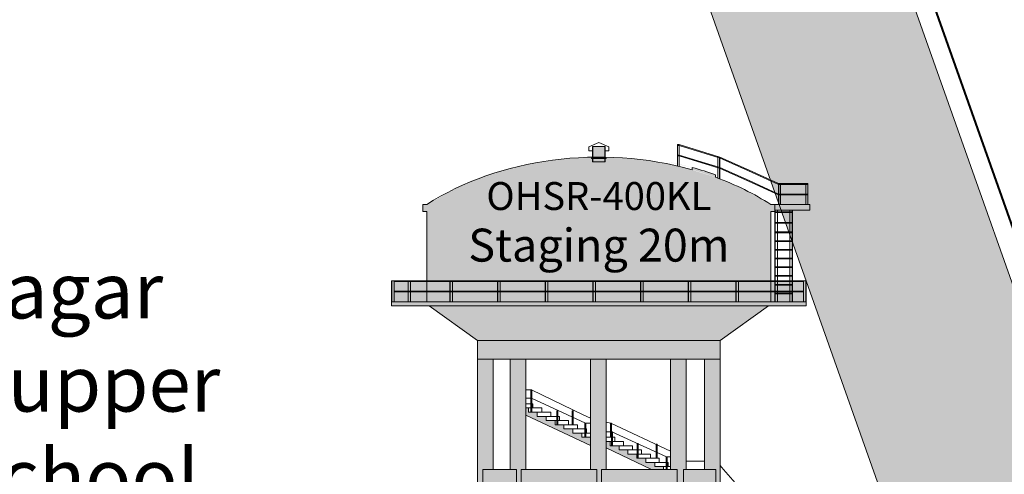
# Model space of a CAD drawing. Units: metres. Extents: x 681679 to 710107, y 13014932 to 13055144.
# Drawn here: x 709008 to 709096, y 13030318 to 13030359 of the extents above; entities that cross this region are included whole.
import ezdxf

# ---------------------------------------------------------------- set-up
doc = ezdxf.new("R2010")
doc.units = ezdxf.units.M
doc.header["$LTSCALE"] = 2
doc.layers.get('0').update_dxf_attribs({"lineweight": 0})
for name, color, linetype, lineweight in [('B1 Pipe dia and Type', 250, 'Continuous', 0), ('B1 Pipe line', 1, 'Continuous', 40), ('Road', 252, 'Continuous', 5)]:
    doc.layers.add(name, color=color, linetype=linetype, lineweight=lineweight)
doc.layers.add('Prop. ESR', color=7, linetype='Continuous')
doc.styles.get("Standard").update_dxf_attribs({"font": 'times.ttf', "height": 2.95})

# ---------------------------------------------------------------- blocks, each defined once
blk = doc.blocks.new('Prop. ESR')
at = {"layer": 'Prop. ESR', "lineweight": 0}
h = blk.add_hatch(color=122, dxfattribs=at)
h.set_gradient(color1=(0, 204, 153), color2=(0, 204, 153), tint=0.48)
edge = h.paths.add_edge_path()
edge.add_line((0.42, 53.955), (-0.42, 53.955))
edge.add_line((-0.42, 53.955), (-0.42, 53.202))
edge.add_ellipse((0, 40.116), major_axis=(18.325, 0), ratio=0.714286, start_angle=88.68643, end_angle=91.31309, ccw=False)
edge.add_line((0.42, 53.202), (0.42, 53.955))
edge = h.paths.add_edge_path()
edge.add_ellipse((0, 40.116), major_axis=(18.325, 0), ratio=0.714286, start_angle=88.68643, end_angle=91.31309)
edge.add_line((-0.42, 53.202), (-0.42, 53.132))
edge.add_line((-0.42, 53.132), (0.42, 53.132))
edge.add_line((0.42, 53.132), (0.42, 53.202))
h.paths.add_polyline_path([(0.42, 53.118), (-0.42, 53.118), (-0.42, 52.856), (0.42, 52.856)])
h.paths.add_polyline_path([(0.442, 53.118), (0.42, 53.118), (0.42, 52.856), (0.442, 52.856)])
h.paths.add_polyline_path([(-0.42, 53.118), (-0.442, 53.118), (-0.442, 52.856), (-0.42, 52.856)])
h.paths.add_polyline_path([(-0.42, 53.132), (-0.442, 53.132), (-0.442, 53.118), (-0.42, 53.118)])
edge = h.paths.add_edge_path()
edge.add_ellipse((0, 40.116), major_axis=(18.325, 0), ratio=0.714286, start_angle=91.31309, end_angle=91.38314)
edge.add_line((-0.442, 53.201), (-0.442, 53.132))
edge.add_line((-0.442, 53.132), (-0.42, 53.132))
edge.add_line((-0.42, 53.132), (-0.42, 53.202))
h.paths.add_polyline_path([(-0.442, 53.132), (-0.52, 53.132), (-0.52, 53.118), (-0.442, 53.118)])
h.paths.add_polyline_path([(0.52, 53.132), (0.442, 53.132), (0.442, 53.118), (0.52, 53.118)])
h.paths.add_polyline_path([(0.442, 53.132), (0.42, 53.132), (0.42, 53.118), (0.442, 53.118)])
edge = h.paths.add_edge_path()
edge.add_ellipse((0, 40.116), major_axis=(18.325, 0), ratio=0.714286, start_angle=88.61637, end_angle=88.68643)
edge.add_line((0.42, 53.202), (0.42, 53.132))
edge.add_line((0.42, 53.132), (0.442, 53.132))
edge.add_line((0.442, 53.132), (0.442, 53.201))
edge = h.paths.add_edge_path()
edge.add_line((0.442, 53.955), (0.42, 53.955))
edge.add_line((0.42, 53.955), (0.42, 53.202))
edge.add_ellipse((0, 40.116), major_axis=(18.325, 0), ratio=0.714286, start_angle=88.61637, end_angle=88.68643, ccw=False)
edge.add_line((0.442, 53.201), (0.442, 53.955))
edge = h.paths.add_edge_path()
edge.add_line((-0.42, 53.955), (-0.442, 53.955))
edge.add_line((-0.442, 53.955), (-0.442, 53.201))
edge.add_ellipse((0, 40.116), major_axis=(18.325, 0), ratio=0.714286, start_angle=91.31309, end_angle=91.38314, ccw=False)
edge.add_line((-0.42, 53.202), (-0.42, 53.955))
h = blk.add_hatch(color=3, dxfattribs=at)
h.set_gradient(color1=(0, 255, 0), color2=(0, 245, 0), one_color=1, tint=0.48)
edge = h.paths.add_edge_path()
edge.add_ellipse((0, 40.116), major_axis=(18.325, 0), ratio=0.714286, start_angle=68.6061, end_angle=88.61637)
edge.add_line((0.442, 53.201), (0.442, 53.132))
edge.add_line((0.442, 53.132), (0.52, 53.132))
edge.add_line((0.52, 53.132), (0.52, 53.118))
edge.add_line((0.52, 53.118), (0.442, 53.118))
edge.add_line((0.442, 53.118), (0.442, 52.856))
edge.add_line((0.442, 52.856), (-0.442, 52.856))
edge.add_line((-0.442, 52.856), (-0.442, 53.118))
edge.add_line((-0.442, 53.118), (-0.52, 53.118))
edge.add_line((-0.52, 53.118), (-0.52, 53.132))
edge.add_line((-0.52, 53.132), (-0.442, 53.132))
edge.add_line((-0.442, 53.132), (-0.442, 53.201))
edge.add_ellipse((0, 40.116), major_axis=(18.325, 0), ratio=0.714286, start_angle=91.38314, end_angle=132.24804)
edge.add_line((-12.32, 49.805), (-12.6, 49.805))
edge.add_line((-12.6, 49.805), (-12.6, 49.305))
edge.add_line((-12.6, 49.305), (-12.32, 49.305))
edge.add_line((-12.32, 49.305), (-12.32, 44.345))
edge.add_line((-12.32, 44.345), (12.32, 44.345))
edge.add_line((12.32, 44.345), (12.32, 49.305))
edge.add_line((12.32, 49.305), (12.6, 49.305))
edge.add_line((12.6, 49.305), (12.6, 49.405))
edge.add_line((12.6, 49.405), (12.6, 49.805))
edge.add_line((12.6, 49.805), (12.32, 49.805))
edge.add_ellipse((0, 40.116), major_axis=(18.325, 0), ratio=0.714286, start_angle=47.75196, end_angle=62.84127)
edge.add_line((8.364, 51.762), (8.364, 51.93))
edge.add_ellipse((0, 40.116), major_axis=(-18.535, 0), ratio=0.714286, start_angle=243.17381, end_angle=248.86021)
edge.add_line((6.684, 52.464), (6.684, 52.303))
h.paths.add_polyline_path([(-12.153, 42.545), (-8.68, 40.064), (8.68, 40.064), (12.153, 42.545)])
h = blk.add_hatch(color=122, dxfattribs=at)
h.set_gradient(color1=(0, 204, 153), color2=(0, 204, 153), tint=0.42)
h.paths.add_polyline_path([(15.12, 49.805), (12.6, 49.805), (12.6, 49.405), (15.12, 49.405)])
h.paths.add_polyline_path([(14.84, 42.845), (12.32, 42.845), (-12.32, 42.845), (-14.84, 42.845), (-14.84, 42.545), (-12.153, 42.545), (12.153, 42.545), (14.84, 42.545)])
h = blk.add_hatch(color=122, dxfattribs=at)
h.set_gradient(color1=(0, 204, 153), color2=(0, 204, 153), tint=0.42)
h.paths.add_polyline_path([(-14.84, 44.345), (-14.84, 42.845), (14.84, 42.845), (14.84, 44.345), (-14.823, 44.345)])
h = blk.add_hatch(color=122, dxfattribs=at)
h.set_gradient(color1=(0, 204, 153), color2=(0, 204, 153), tint=0.42)
h.paths.add_polyline_path([(-8.68, 40.064), (-8.68, 38.745), (1.693, 38.745), (8.68, 38.745), (8.68, 40.064)])
h = blk.add_hatch(color=3, dxfattribs=at)
h.set_gradient(color1=(0, 255, 0), color2=(0, 245, 0), one_color=1, tint=0.48)
h.paths.add_polyline_path([(-7.56, 38.745), (-8.68, 38.745), (-8.68, 20.048), (-7.56, 20.238), (-7.56, 21.03), (-8.338, 21.03), (-8.338, 22.03), (-7.56, 22.03), (-7.56, 29.848), (-8.296, 29.848), (-8.296, 30.848), (-7.56, 30.848)])
h.paths.add_polyline_path([(-5.896, 30.848), (-8.296, 30.848), (-8.296, 29.848), (-5.896, 29.848)])
h.paths.add_polyline_path([(-5.222, 38.745), (-6.342, 38.745), (-6.342, 30.848), (-5.896, 30.848), (-5.896, 29.848), (-6.342, 29.848), (-6.342, 22.03), (-5.938, 22.03), (-5.938, 21.03), (-6.342, 21.03), (-6.342, 20.587), (-5.395, 21.03), (-5.596, 21.03), (-5.596, 22.03), (-5.222, 22.03), (-5.222, 29.848), (-5.554, 29.848), (-5.554, 30.848), (-5.222, 30.848)])
h.paths.add_polyline_path([(-5.222, 19.107), (-6.135, 18.678), (-6.342, 18.435), (-6.342, 13.252), (-5.962, 13.252), (-5.962, 12.252), (-6.342, 12.252), (-6.342, 4.458), (-5.968, 4.458), (-5.968, 3.458), (-6.342, 3.458), (-6.342, 0.442), (-5.222, 0.442), (-5.222, 3.458), (-5.627, 3.458), (-5.627, 4.458), (-5.222, 4.458), (-5.222, 12.252), (-5.621, 12.252), (-5.621, 13.252), (-5.222, 13.252)])
h.paths.add_polyline_path([(-5.938, 22.03), (-8.338, 22.03), (-8.338, 21.03), (-5.938, 21.03)])
h.paths.add_polyline_path([(-3.256, 22.03), (-5.596, 22.03), (-5.596, 21.03), (-5.395, 21.03)])
h.paths.add_polyline_path([(-2.495, 21.442), (-1.857, 21.442), (-1.857, 21.742), (-1.22, 21.742), (-1.22, 22.03), (-2.587, 22.03), (-3.613, 21.542), (-3.56, 21.542), (-3.56, 21.03), (-3.133, 21.03), (-3.133, 21.142), (-2.495, 21.142)])
h.paths.add_polyline_path([(5.573, 22.03), (1.748, 22.03), (1.243, 21.793), (0.488, 21.793), (0.005, 21.565), (0.005, 21.03), (5.573, 21.03)])
h.paths.add_polyline_path([(8.337, 22.03), (6.027, 22.03), (6.027, 21.03), (8.337, 21.03)])
h.paths.add_polyline_path([(0.276, 23.028), (-0.6, 22.845), (-0.6, 22.042), (0.174, 22.042), (0.174, 22.343), (0.276, 22.343)])
h.paths.add_polyline_path([(0.52, 23.125), (0.346, 23.042), (0.346, 22.343), (0.52, 22.343)])
h.paths.add_polyline_path([(0.52, 23.442), (0.311, 23.343), (0.346, 23.343), (0.346, 23.042), (0.52, 23.125)])
h.paths.add_polyline_path([(0.276, 23.335), (-0.6, 23.147), (-0.6, 22.845), (0.276, 23.028)])
h.paths.add_polyline_path([(0.52, 29.848), (0.189, 29.848), (0.189, 30.848), (0.52, 30.848), (0.52, 38.745), (-0.6, 38.745), (-0.6, 30.848), (-0.147, 30.848), (-0.147, 29.848), (-0.6, 29.848), (-0.6, 23.147), (0.276, 23.335), (0.276, 23.343), (0.311, 23.343), (0.52, 23.442)])
h.paths.add_polyline_path([(-0.147, 30.848), (-5.554, 30.848), (-5.554, 29.848), (-0.147, 29.848)])
h.paths.add_polyline_path([(5.615, 30.848), (0.19, 30.848), (0.19, 29.848), (5.615, 29.848)])
h.paths.add_polyline_path([(6.261, 38.745), (5.141, 38.745), (5.141, 30.848), (5.615, 30.848), (5.615, 29.848), (5.141, 29.848), (5.141, 25.635), (5.362, 25.74), (5.362, 25.743), (5.432, 25.743), (5.432, 25.741), (6.261, 25.741), (6.261, 29.848), (6.069, 29.848), (6.069, 30.848), (6.261, 30.848)])
h.paths.add_polyline_path([(8.68, 38.745), (7.56, 38.745), (7.56, 30.848), (8.379, 30.848), (8.379, 29.848), (7.56, 29.848), (7.56, 27.108), (7.623, 27.18), (7.623, 27.243), (7.679, 27.243), (8.68, 28.376)])
h.paths.add_polyline_path([(8.379, 30.848), (6.069, 30.848), (6.069, 29.848), (8.379, 29.848)])
h.paths.add_polyline_path([(8.68, 24.595), (8.591, 24.493), (7.56, 24.493), (7.56, 22.03), (8.337, 22.03), (8.337, 21.03), (7.56, 21.03), (7.56, 13.252), (8.312, 13.252), (8.312, 12.252), (7.56, 12.252), (7.56, 9.498), (7.56, 5.251), (8.68, 6.513)])
h.paths.add_polyline_path([(8.312, 13.252), (6.002, 13.252), (6.002, 12.252), (8.312, 12.252)])
h.paths.add_polyline_path([(5.548, 13.252), (0.123, 13.252), (0.123, 12.252), (5.548, 12.252)])
h.paths.add_polyline_path([(-0.214, 13.252), (-5.621, 13.252), (-5.621, 12.252), (-0.214, 12.252)])
h.paths.add_polyline_path([(-5.962, 13.252), (-8.363, 13.252), (-8.363, 12.252), (-5.962, 12.252)])
h.paths.add_polyline_path([(-7.56, 12.152), (-7.56, 12.252), (-8.363, 12.252), (-8.363, 13.252), (-7.56, 13.252), (-7.56, 17.006), (-7.87, 16.642), (-8.68, 16.642), (-8.68, 0.442), (-7.56, 0.442), (-7.56, 3.458), (-8.369, 3.458), (-8.369, 4.458), (-7.56, 4.458)])
h.paths.add_polyline_path([(-5.968, 4.458), (-8.369, 4.458), (-8.369, 3.458), (-5.968, 3.458)])
h.paths.add_polyline_path([(-0.254, 4.458), (-0.329, 4.458), (-0.644, 4.458), (-5.627, 4.458), (-5.627, 3.458), (-0.254, 3.458)])
h.paths.add_polyline_path([(0.52, 3.45), (0.046, 3.45), (0.046, 4.45), (0.52, 4.45), (0.52, 11.242), (0.52, 12.252), (0.122, 12.252), (0.122, 13.252), (0.52, 13.252), (0.52, 21.03), (0.005, 21.03), (0.005, 21.565), (-0.264, 21.439), (-0.264, 21.03), (-0.6, 21.03), (-0.6, 13.252), (-0.214, 13.252), (-0.214, 12.252), (-0.6, 12.252), (-0.6, 4.458), (-0.329, 4.458), (-0.254, 4.458), (-0.254, 3.458), (-0.6, 3.458), (-0.6, 0.442), (0.174, 0.442), (0.174, 0.742), (0.276, 0.742), (0.276, 1.742), (0.311, 1.742), (0.52, 1.84)])
h.paths.add_polyline_path([(5.403, 4.126), (5.403, 4.142), (5.473, 4.142), (5.548, 4.142), (5.548, 4.45), (0.046, 4.45), (0.046, 3.45), (3.96, 3.45)])
h.paths.add_polyline_path([(5.403, 3.842), (4.585, 3.45), (5.403, 3.45)], flags=17)
h.paths.add_polyline_path([(5.548, 3.842), (5.473, 3.842), (5.473, 3.45), (5.548, 3.45)])
h.paths.add_polyline_path([(5.548, 4.142), (5.473, 4.142), (5.473, 3.842), (5.548, 3.842)])
h.paths.add_polyline_path([(6.261, 11.583), (6.261, 12.252), (6.002, 12.252), (6.002, 13.252), (6.261, 13.252), (6.261, 19.903), (6.261, 21.03), (6.027, 21.03), (6.027, 22.03), (6.261, 22.03), (6.261, 24.153), (5.141, 23.626), (5.141, 22.03), (5.573, 22.03), (5.573, 21.03), (5.141, 21.03), (5.141, 13.252), (5.548, 13.252), (5.548, 12.252), (5.141, 12.252), (5.141, 10.59), (5.141, 4.45), (5.548, 4.45), (5.548, 4.142), (6.002, 4.142), (6.002, 4.45), (6.261, 4.45)])
h.paths.add_polyline_path([(6.261, 2.552), (5.141, 2.025), (5.141, 0.442), (6.261, 0.442)])
h.paths.add_polyline_path([(8.68, 2.993), (8.591, 2.892), (7.56, 2.892), (7.56, 0.442), (8.68, 0.442)])
h.paths.add_polyline_path([(7.912, 5.642), (7.982, 5.642), (7.982, 4.942), (8.068, 4.942), (8.068, 5.242), (8.333, 5.242), (8.333, 5.542), (8.597, 5.542), (8.597, 5.842), (8.68, 5.842), (8.68, 6.513), (7.56, 5.251), (7.56, 4.642), (7.804, 4.642), (7.804, 4.942), (7.912, 4.942)])
h = blk.add_hatch(color=122, dxfattribs=at)
h.set_gradient(color1=(0, 204, 153), color2=(0, 204, 153), tint=0.42)
h.paths.add_polyline_path([(-1.219, 33.443), (-1.857, 33.443), (-1.857, 33.743), (-2.495, 33.743), (-2.495, 34.043), (-3.133, 34.043), (-3.133, 34.343), (-3.771, 34.343), (-3.771, 34.643), (-4.409, 34.643), (-4.409, 34.943), (-5.047, 34.943), (-5.047, 35.243), (-5.222, 35.243), (-5.222, 34.726), (-0.6, 32.553), (-0.6, 33.143), (-1.219, 33.143)])
h = blk.add_hatch(color=122, dxfattribs=at)
h.set_gradient(color1=(0, 204, 153), color2=(0, 204, 153), tint=0.42)
h.paths.add_polyline_path([(2.088, 32.243), (1.45, 32.243), (1.45, 32.543), (0.812, 32.543), (0.812, 32.843), (0.52, 32.843), (0.52, 32.381), (3.779, 30.848), (4.64, 30.848), (4.64, 31.043), (4.002, 31.043), (4.002, 31.343), (3.364, 31.343), (3.364, 31.643), (2.726, 31.643), (2.726, 31.943), (2.088, 31.943)])
for p, q in [((-0.722, 53.945), (0, 54.256)), ((-0.722, 53.656), (-0.722, 53.945)), ((-0.722, 53.656), (-0.442, 53.656)), ((-0.442, 53.955), (0.442, 53.955)), ((-0.442, 52.856), (-0.442, 53.955)), ((-0.42, 52.856), (-0.42, 53.955)), ((0, 54.256), (0.722, 53.945)), ((0.42, 52.856), (0.42, 53.955)), ((0.442, 52.856), (0.442, 53.955)), ((0.442, 53.656), (0.722, 53.656)), ((0.722, 53.656), (0.722, 53.945)), ((5.622, 52.574), (5.622, 54.098)), ((5.762, 54.098), (5.622, 54.098)), ((5.733, 54.048), (5.622, 54.048)), ((5.745, 52.545), (5.745, 54.098)), ((8.62, 53.166), (5.761, 54.044)), ((5.762, 52.541), (5.762, 54.098)), ((8.657, 53.209), (5.762, 54.098)), ((-0.52, 53.118), (-0.52, 53.132)), ((-0.52, 53.132), (0.52, 53.132)), ((0.52, 53.118), (-0.52, 53.118)), ((0.52, 53.132), (0.52, 53.118)), ((5.761, 53.294), (5.621, 53.294)), ((5.762, 53.348), (5.622, 53.348)), ((8.62, 52.416), (5.761, 53.294)), ((8.657, 52.459), (5.762, 53.348)), ((8.517, 51.705), (8.517, 53.252)), ((10.72, 52.232), (8.629, 53.162)), ((8.641, 51.659), (8.641, 53.214)), ((8.657, 51.652), (8.657, 53.209)), ((10.757, 52.274), (8.657, 53.209)), ((-0.442, 52.856), (0.442, 52.856)), ((6.684, 52.464), (6.684, 52.303)), ((10.72, 51.482), (8.629, 52.412)), ((10.757, 51.524), (8.657, 52.459)), ((12.857, 51.246), (10.719, 52.232)), ((12.857, 51.305), (10.757, 52.274)), ((8.364, 51.93), (8.364, 51.762)), ((12.857, 50.496), (10.719, 51.482)), ((12.857, 50.555), (10.757, 51.524)), ((12.857, 51.305), (14.973, 51.305)), ((12.857, 49.805), (12.857, 51.305)), ((12.857, 51.255), (14.973, 51.255)), ((12.981, 49.805), (12.981, 51.305)), ((12.997, 49.805), (12.997, 51.305)), ((14.833, 49.805), (14.833, 51.305)), ((14.956, 49.805), (14.956, 51.305)), ((14.973, 49.805), (14.973, 51.305)), ((12.857, 50.555), (14.956, 50.555)), ((12.857, 50.505), (14.956, 50.505)), ((14.833, 50.555), (14.029, 50.555)), ((-12.6, 49.805), (-12.6, 49.305)), ((-12.6, 49.805), (-12.32, 49.805)), ((12.32, 49.805), (15.12, 49.805)), ((12.6, 49.805), (12.6, 49.405)), ((12.6, 49.405), (15.12, 49.405)), ((12.6, 49.405), (12.6, 42.845)), ((12.6, 49.405), (12.6, 49.305)), ((12.617, 49.405), (12.617, 42.845)), ((12.782, 49.405), (12.782, 49.155)), ((12.782, 44.47), (12.782, 49.355)), ((13.678, 49.405), (13.678, 49.155)), ((13.678, 44.47), (13.678, 49.355)), ((13.843, 49.405), (13.843, 42.845)), ((13.86, 49.405), (13.86, 42.845)), ((15.12, 49.805), (15.12, 49.405)), ((-12.6, 49.305), (-12.32, 49.305)), ((-12.32, 49.305), (-12.32, 42.845)), ((12.32, 42.845), (12.32, 49.305)), ((12.32, 42.845), (12.32, 49.305)), ((12.6, 49.305), (12.32, 49.305)), ((12.617, 49.28), (13.843, 49.28)), ((12.617, 49.23), (13.843, 49.23)), ((12.782, 49.305), (12.782, 48.73)), ((12.782, 49.105), (12.782, 48.53)), ((12.782, 48.68), (12.782, 44.545)), ((13.678, 49.305), (13.678, 48.73)), ((13.678, 48.68), (13.678, 44.545)), ((12.617, 48.525), (13.843, 48.525)), ((12.617, 48.475), (13.843, 48.475)), ((12.617, 47.845), (13.843, 47.845)), ((12.617, 47.795), (13.843, 47.795)), ((12.617, 47.22), (13.843, 47.22)), ((12.617, 47.17), (13.843, 47.17)), ((12.617, 46.595), (13.843, 46.595)), ((12.617, 46.545), (13.843, 46.545)), ((12.617, 45.97), (13.843, 45.97)), ((12.617, 45.92), (13.843, 45.92)), ((12.617, 45.345), (13.843, 45.345)), ((12.617, 45.295), (13.843, 45.295)), ((12.617, 44.72), (13.843, 44.72)), ((12.617, 44.67), (13.843, 44.67)), ((12.782, 44.92), (12.782, 44.345)), ((12.782, 44.495), (12.782, 44.72)), ((12.782, 44.67), (12.782, 44.095)), ((12.782, 44.295), (12.782, 44.52)), ((13.678, 44.92), (13.678, 44.345)), ((13.678, 44.495), (13.678, 44.72)), ((13.678, 44.67), (13.678, 44.095)), ((13.678, 44.295), (13.678, 44.52)), ((12.32, 44.345), (-14.84, 44.345)), ((-12.32, 44.345), (-14.84, 44.345)), ((-14.84, 42.85), (-14.84, 44.345)), ((-14.823, 42.85), (-14.823, 44.345)), ((-14.658, 42.85), (-14.658, 44.345)), ((12.32, 44.295), (-14.658, 44.295)), ((-12.32, 44.295), (-14.658, 44.295)), ((-12.617, 44.345), (-13.843, 44.345)), ((-12.617, 44.295), (-13.843, 44.295)), ((-13.663, 42.845), (-13.663, 44.34)), ((-13.646, 42.845), (-13.646, 44.34)), ((-13.481, 42.845), (-13.481, 44.34)), ((-10.67, 42.84), (-10.67, 44.34)), ((-10.653, 42.84), (-10.653, 44.34)), ((-10.488, 42.84), (-10.488, 44.34)), ((-7.255, 42.84), (-7.255, 44.34)), ((-7.238, 42.84), (-7.238, 44.34)), ((-7.073, 42.84), (-7.073, 44.34)), ((-3.84, 42.84), (-3.84, 44.34)), ((-3.823, 42.84), (-3.823, 44.34)), ((-3.658, 42.84), (-3.658, 44.34)), ((-0.425, 42.84), (-0.425, 44.34)), ((-0.408, 42.84), (-0.408, 44.34)), ((-0.243, 42.84), (-0.243, 44.34)), ((2.99, 42.84), (2.99, 44.34)), ((3.006, 42.84), (3.006, 44.34)), ((3.172, 42.84), (3.172, 44.34)), ((6.405, 42.836), (6.405, 44.336)), ((6.421, 42.836), (6.421, 44.336)), ((6.587, 42.836), (6.587, 44.336)), ((9.819, 42.84), (9.819, 44.34)), ((9.836, 42.84), (9.836, 44.34)), ((10.001, 42.84), (10.001, 44.34)), ((12.32, 44.345), (14.84, 44.345)), ((12.32, 44.295), (14.658, 44.295)), ((12.617, 44.345), (13.843, 44.345)), ((12.617, 44.295), (13.843, 44.295)), ((12.617, 44.095), (13.843, 44.095)), ((12.617, 44.045), (13.843, 44.045)), ((12.782, 44.045), (12.782, 43.47)), ((13.678, 44.045), (13.678, 43.47)), ((14.658, 42.85), (14.658, 44.345)), ((14.823, 42.85), (14.823, 44.345)), ((14.84, 42.85), (14.84, 44.345)), ((-12.32, 43.597), (-14.658, 43.597)), ((12.32, 43.597), (-14.658, 43.597)), ((12.32, 43.557), (-14.658, 43.557)), ((-12.32, 43.557), (-14.658, 43.557)), ((12.32, 43.597), (14.658, 43.597)), ((12.32, 43.557), (14.658, 43.557)), ((12.617, 43.47), (13.843, 43.47)), ((12.617, 43.42), (13.843, 43.42)), ((12.782, 43.42), (12.782, 42.845)), ((13.678, 43.42), (13.678, 42.845)), ((-12.32, 42.845), (-14.84, 42.845)), ((-14.84, 42.545), (-14.84, 42.845)), ((-12.153, 42.545), (-14.84, 42.545)), ((12.32, 42.845), (-12.32, 42.845)), ((-12.153, 42.545), (-8.68, 40.064)), ((12.153, 42.545), (-12.153, 42.545)), ((12.153, 42.545), (8.68, 40.064)), ((12.153, 42.545), (14.84, 42.545)), ((12.32, 42.845), (14.84, 42.845)), ((14.84, 42.545), (14.84, 42.845)), ((-8.68, 40.064), (8.68, 40.064)), ((-8.68, 40.064), (-8.68, 19.042)), ((8.68, 40.064), (8.68, 38.745)), ((-8.68, 38.745), (1.693, 38.745)), ((-7.56, 38.745), (-7.56, 30.848)), ((-6.342, 30.848), (-6.342, 38.745)), ((-5.222, 30.848), (-5.222, 38.745)), ((-0.6, 38.745), (-0.6, 30.848)), ((0.52, 38.745), (0.52, 30.848)), ((1.693, 38.745), (8.68, 38.745)), ((5.141, 30.848), (5.141, 38.745)), ((6.261, 30.848), (6.261, 38.745)), ((7.28, 38.745), (8.68, 38.745)), ((7.56, 38.745), (7.56, 30.848)), ((8.68, 38.745), (8.68, 27.443)), ((-4.859, 36.543), (-5.222, 36.543)), ((-4.859, 35.543), (-4.859, 36.543)), ((-4.859, 36.543), (-4.789, 36.543)), ((-4.824, 36.543), (-1.113, 34.741)), ((-4.789, 35.543), (-4.789, 36.543)), ((-4.859, 35.943), (-5.222, 35.943)), ((-5.222, 35.543), (-4.72, 35.543)), ((-4.859, 34.943), (-4.859, 35.943)), ((-4.859, 35.943), (-4.789, 35.943)), ((-0.963, 34.143), (-4.824, 35.943)), ((-4.789, 34.943), (-4.789, 35.943)), ((-4.72, 35.543), (-4.72, 35.243)), ((-4.72, 35.243), (-4.72, 35.543)), ((-0.6, 32.553), (-5.239, 34.734)), ((-4.082, 35.243), (-5.222, 35.243)), ((-5.047, 34.943), (-5.047, 35.243)), ((-3.444, 34.943), (-5.047, 34.943)), ((-4.72, 35.243), (-4.082, 35.243)), ((-4.409, 34.643), (-4.409, 34.943)), ((-2.806, 34.643), (-4.409, 34.643)), ((-4.082, 35.243), (-4.082, 34.943)), ((-4.082, 34.943), (-4.082, 35.243)), ((-4.082, 34.943), (-3.444, 34.943)), ((-3.771, 34.343), (-3.771, 34.643)), ((-3.444, 34.943), (-3.444, 34.643)), ((-3.444, 34.643), (-3.444, 34.943)), ((-3.444, 34.643), (-2.806, 34.643)), ((-3.014, 34.043), (-3.014, 35.043)), ((-3.014, 35.043), (-2.944, 35.043)), ((-2.944, 34.043), (-2.944, 35.043)), ((-2.806, 34.643), (-2.806, 34.343)), ((-2.806, 34.343), (-2.806, 34.643)), ((-1.92, 34.043), (-1.92, 35.043)), ((-1.92, 35.043), (-1.85, 35.043)), ((-1.85, 34.043), (-1.85, 35.043)), ((-1.113, 34.741), (-0.6, 34.521)), ((-2.806, 34.343), (-3.771, 34.343)), ((-2.168, 34.343), (-3.771, 34.343)), ((-3.133, 34.043), (-3.133, 34.343)), ((-2.168, 34.043), (-3.133, 34.043)), ((-1.531, 34.043), (-3.133, 34.043)), ((-2.806, 34.343), (-2.168, 34.343)), ((-2.495, 33.743), (-2.495, 34.043)), ((-2.168, 34.343), (-2.168, 34.043)), ((-2.168, 34.043), (-2.168, 34.343)), ((-2.168, 34.043), (-1.531, 34.043)), ((-1.531, 34.043), (-1.531, 33.743)), ((-1.531, 33.743), (-1.531, 34.043)), ((-0.998, 33.143), (-0.998, 34.143)), ((-0.998, 34.143), (-0.928, 34.143)), ((-0.6, 34.143), (-0.963, 34.143)), ((-0.928, 33.143), (-0.928, 34.143)), ((0.52, 34.223), (0.863, 34.143)), ((0.828, 33.143), (0.828, 34.143)), ((0.828, 34.143), (0.898, 34.143)), ((0.863, 34.143), (5.141, 32.147)), ((0.898, 33.143), (0.898, 34.143)), ((-1.531, 33.743), (-2.495, 33.743)), ((-0.893, 33.743), (-2.495, 33.743)), ((-1.857, 33.443), (-1.857, 33.743)), ((-0.893, 33.443), (-1.857, 33.443)), ((-0.6, 33.443), (-1.857, 33.443)), ((-1.531, 33.743), (-0.893, 33.743)), ((-1.219, 33.143), (-1.219, 33.443)), ((-0.6, 33.143), (-1.219, 33.143)), ((-0.6, 33.143), (-1.219, 33.143)), ((-0.893, 33.743), (-0.893, 33.443)), ((-0.893, 33.443), (-0.893, 33.743)), ((-0.893, 33.443), (-0.6, 33.443)), ((0.933, 33.543), (0.52, 33.543)), ((1.138, 33.143), (0.52, 33.143)), ((0.898, 32.543), (0.898, 33.543)), ((0.898, 33.543), (0.968, 33.543)), ((4.856, 31.743), (0.933, 33.543)), ((0.968, 32.543), (0.968, 33.543)), ((1.138, 32.843), (1.138, 33.143)), ((0.52, 32.843), (0.812, 32.843)), ((1.777, 32.843), (0.52, 32.843)), ((0.812, 32.843), (0.812, 32.543)), ((2.415, 32.543), (0.812, 32.543)), ((0.835, 32.843), (0.835, 32.843)), ((1.45, 32.543), (1.45, 32.243)), ((1.45, 32.243), (1.45, 32.543)), ((1.777, 32.543), (1.777, 32.843)), ((2.415, 32.243), (2.415, 32.543)), ((2.752, 31.692), (2.752, 32.692)), ((2.752, 32.692), (2.822, 32.692)), ((2.822, 31.692), (2.822, 32.692)), ((4.099, 31.643), (4.099, 32.643)), ((4.099, 32.643), (4.169, 32.643)), ((4.169, 31.643), (4.169, 32.643)), ((3.779, 30.848), (0.52, 32.381)), ((1.45, 32.243), (2.088, 32.243)), ((3.052, 32.243), (1.45, 32.243)), ((2.088, 32.243), (2.088, 31.943)), ((2.088, 31.943), (2.088, 32.243)), ((2.088, 31.943), (2.726, 31.943)), ((3.69, 31.943), (2.088, 31.943)), ((2.726, 31.943), (2.726, 31.643)), ((2.726, 31.643), (2.726, 31.943)), ((3.052, 31.943), (3.052, 32.243)), ((3.69, 31.643), (3.69, 31.943)), ((4.821, 30.848), (4.821, 31.743)), ((4.821, 31.743), (4.891, 31.743)), ((5.141, 31.744), (4.856, 31.743)), ((4.891, 30.848), (4.891, 31.743)), ((2.726, 31.643), (3.364, 31.643)), ((4.328, 31.643), (2.726, 31.643)), ((4.328, 31.643), (2.726, 31.643)), ((3.364, 31.343), (3.364, 31.643)), ((4.966, 31.343), (3.364, 31.343)), ((4.966, 31.343), (3.364, 31.343)), ((4.002, 31.043), (4.002, 31.343)), ((5.141, 31.043), (4.002, 31.043)), ((5.141, 31.043), (4.002, 31.043)), ((4.328, 31.343), (4.328, 31.643)), ((4.64, 30.848), (4.64, 31.043)), ((4.966, 31.043), (4.966, 31.343)), ((6.261, 31.443), (7.56, 31.443)), ((8.935, 30.843), (8.68, 31.127)), ((-8.296, 30.848), (-5.896, 30.848)), ((-8.296, 30.848), (-8.296, 29.848)), ((-5.896, 30.848), (-5.896, 29.848)), ((-5.554, 30.848), (-0.147, 30.848)), ((-5.554, 30.848), (-5.554, 29.848)), ((-0.147, 30.848), (-0.147, 29.848)), ((0.189, 30.848), (5.615, 30.848)), ((0.189, 30.848), (0.189, 29.848)), ((0.19, 30.848), (0.19, 29.848)), ((5.615, 30.848), (5.615, 29.848)), ((6.069, 30.848), (8.298, 30.848)), ((6.069, 30.848), (8.379, 30.848)), ((6.069, 30.848), (6.069, 29.848)), ((8.379, 30.848), (8.379, 29.848)), ((10.758, 28.743), (8.935, 30.843))]:
    blk.add_line(p, q, dxfattribs=at)
at = {"layer": 'Prop. ESR', "color": 2, "lineweight": 0}
blk.add_lwpolyline([(-14.84, 44.345), (-14.84, 42.845), (14.84, 42.845), (14.84, 44.345), (-14.823, 44.345), (-14.84, 44.345)], dxfattribs=at)
at = {"layer": 'Prop. ESR', "lineweight": 0}
for major_axis, start_param, end_param in [((18.325, 0), 1.197402, 2.308164), ((-18.535, 0), 4.244184, 4.34343), ((18.325, 0), 0.833429, 1.096787)]:
    blk.add_ellipse((0, 40.116), major_axis=major_axis, ratio=0.714286, start_param=start_param, end_param=end_param, dxfattribs=at)
at = {"layer": 'Prop. ESR', "color": 4, "lineweight": 0}
blk.add_ellipse((5.733, 53.998), major_axis=(-0.07, 0), ratio=0.714286, start_param=4.306466, end_param=4.712389, dxfattribs=at)
at = {"layer": 'Prop. ESR', "color": 2, "lineweight": 0}
blk.add_ellipse((8.592, 53.12), major_axis=(0.07, 0), ratio=0.714286, start_param=1.013461, end_param=1.164873, dxfattribs=at)

msp = doc.modelspace()

# ---------------------------------------------------------------- hatches: boundary and pattern name
at = {"layer": 'Road', "ltscale": 5}
msp.add_hatch(color=41, dxfattribs=at).paths.add_polyline_path([(709662.558, 13029426.186), (709676.668, 13029436.257), (709430.606, 13029780.996), (709404.264, 13029814.763), (709374.247, 13029845.079), (709308.098, 13029907.494), (709264.662, 13029946.699), (709228.841, 13029975.86), (709219.294, 13029989.576), (709013.761, 13030569.382), (708997.422, 13030563.59), (709203.734, 13029981.587), (709216.006, 13029963.956), (709253.376, 13029933.534), (709296.341, 13029894.755), (709362.136, 13029832.673), (709391.225, 13029803.293), (709416.711, 13029770.624)])

# ---------------------------------------------------------------- linework, layer by layer
at = {"layer": 'B1 Pipe line', "color": 5, "ltscale": 5}
msp.add_lwpolyline([(709149.807, 13030190.718), (709129.629, 13030247.638), (709084.128, 13030375.997), (709069.897, 13030422.772)], dxfattribs=at)
at = {"layer": 'Road', "color": 0, "ltscale": 5}
for points in [[(709013.761, 13030569.382), (709219.294, 13029989.576), (709228.841, 13029975.86), (709264.662, 13029946.699), (709308.098, 13029907.494), (709374.247, 13029845.079), (709404.264, 13029814.763), (709430.606, 13029780.996), (709676.668, 13029436.257)], [(708997.422, 13030563.59), (709203.734, 13029981.587), (709216.006, 13029963.956), (709253.376, 13029933.534), (709296.341, 13029894.755), (709362.136, 13029832.673), (709391.225, 13029803.293), (709416.711, 13029770.624), (709662.558, 13029426.186)]]:
    msp.add_lwpolyline(points, dxfattribs=at)

# ---------------------------------------------------------------- block references
at = {"color": 1, "lineweight": 0, "xscale": 1.25, "yscale": 1.25, "zscale": 1.25}
msp.add_blockref('Prop. ESR', (709059.855, 13030279.738), dxfattribs=at)

# ---------------------------------------------------------------- texts
at = {"lineweight": 0, "insert": (709000.214, 13030336.804), "char_height": 5, "width": 54.46328, "attachment_point": 2}
msp.add_mtext('{\\C0;Thoon Nagar Govt GIrls upper Primary school}', dxfattribs=at)
at = {"layer": 'B1 Pipe dia and Type', "ltscale": 5, "insert": (709059.855, 13030344.01), "char_height": 2.95, "width": 24.00929, "attachment_point": 2}
msp.add_mtext('{\\H0.8475x;OHSR-400KL}\\PStaging 20m', dxfattribs=at)

doc.saveas('drawing.dxf')
